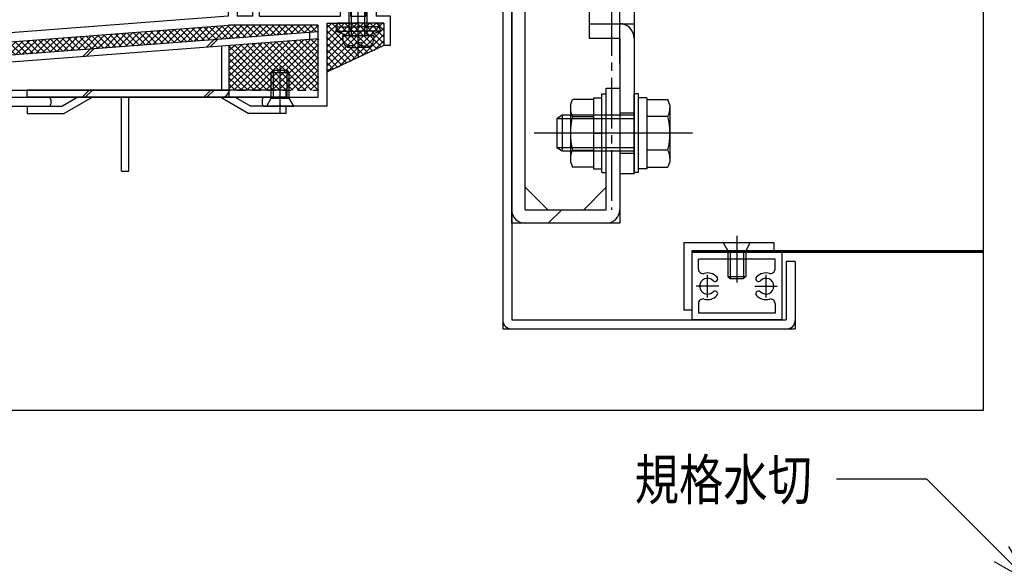
# Model space of a CAD drawing. Extents: x -210 to 210, y -148 to 148.
# Drawn here: x -173 to -100, y -69 to -28 of the extents above; entities that cross this region are included whole.
import ezdxf
from ezdxf.enums import TextEntityAlignment as Align

# ---------------------------------------------------------------- set-up
doc = ezdxf.new("R2010")
doc.units = 0
doc.header["$LTSCALE"] = 10
doc.linetypes.add('DASHDOT', pattern=[0.5375, 0.375, -0.05, 0.0625, -0.05])
doc.linetypes.add('DOT', pattern=[0.1125, 0.0625, -0.05])
for name, color, linetype in [('St', 127, 'CONTINUOUS'), ('その他部品等', 128, 'CONTINUOUS'), ('ボルト／ビス', 64, 'CONTINUOUS'), ('別途部材', 96, 'CONTINUOUS'), ('型材断面', 47, 'CONTINUOUS'), ('寸法', 80, 'CONTINUOUS'), ('文字', 79, 'CONTINUOUS'), ('曲げ物', 111, 'CONTINUOUS'), ('通り芯', 15, 'CONTINUOUS')]:
    doc.layers.add(name, color=color, linetype=linetype)
doc.styles.add('TextStyle03', font='MONOTXT', dxfattribs={"height": 1, "bigfont": 'BIGFONT'})

# ---------------------------------------------------------------- blocks, each defined once
blk = doc.blocks.new('*GRP_0006')
at = {"layer": '型材断面', "linetype": 'CONTINUOUS'}
for p, q in [((-74.263437, -62.460563), (-74.863437, -62.460563)), ((-74.863437, -64.193895), (-74.863437, -62.460563)), ((-74.763437, -64.293895), (-74.863437, -64.193895)), ((-74.763437, -64.293895), (-74.863437, -64.393895)), ((-74.863437, -66.360563), (-74.863437, -64.393895)), ((-117.59677, -72.174622), (-74.863437, -66.360563)), ((-92.803413, -69.406905), (-74.763437, -66.952485)), ((-74.763437, -66.952485), (-74.763437, -67.625295)), ((-76.081383, -67.804605), (-74.763437, -67.625295)), ((-76.081383, -67.804605), (-76.013975, -68.300043)), ((-74.263437, -68.061875), (-76.013975, -68.300043)), ((-93.29885, -69.47431), (-112.79222, -72.12647)), ((-93.299035, -69.472923), (-93.210815, -70.135135)), ((-92.803413, -69.406898), (-92.64935, -70.563353)), ((-93.210815, -70.135135), (-94.465925, -70.305897)), ((-94.465925, -70.305897), (-94.399898, -70.801523)), ((-94.399898, -70.801523), (-92.64935, -70.563353)), ((-112.792412, -72.12509), (-112.700505, -72.7868)), ((-116.996805, -89.007955), (-116.996773, -72.698517)), ((-113.28766, -72.193875), (-116.996773, -72.698517)), ((-113.28766, -72.193875), (-113.127157, -73.349455)), ((-112.700505, -72.7868), (-111.445398, -72.616035)), ((-111.445398, -72.616035), (-111.37661, -73.111285)), ((-111.37661, -73.111285), (-113.127157, -73.349455)), ((-115.83011, -88.174622), (-116.33011, -88.174622)), ((-116.33011, -89.007955), (-116.33011, -88.174622)), ((-115.83011, -89.174622), (-115.83011, -88.174622)), ((-116.996805, -89.507955), (-116.99681, -92.174622)), ((-116.996778, -89.007955), (-116.33011, -89.007955)), ((-116.996778, -89.507955), (-116.163445, -89.507955))]:
    blk.add_line(p, q, dxfattribs=at)
at = {"layer": '型材断面', "color": 47, "linetype": 'CONTINUOUS'}
for p, q in [((-74.263437, -68.061875), (-74.263437, -62.460563)), ((-117.59681, -92.174622), (-117.59677, -72.174622)), ((-117.59681, -92.174622), (-116.99681, -92.174622))]:
    blk.add_line(p, q, dxfattribs=at)
at = {"layer": '型材断面', "linetype": 'CONTINUOUS'}
blk.add_arc((-116.163444, -89.174623), 0.333333, -90, 0, dxfattribs=at)
blk = doc.blocks.new('*GRP_0010')
at = {"layer": '別途部材', "color": 47, "linetype": 'CONTINUOUS'}
for p, q in [((-153.198808, -33.408845), (-172.365465, -33.408845)), ((-172.365465, -33.94218), (-172.365465, -33.408845)), ((-153.198808, -33.408845), (-153.198808, -33.94218)), ((-153.198808, -33.94218), (-172.365465, -33.94218)), ((-168.598808, -33.94218), (-169.753507, -34.608845)), ((-167.53214, -33.94218), (-169.6106, -35.14218)), ((-165.365465, -39.408845), (-165.365465, -33.94218)), ((-164.83214, -39.408845), (-164.83214, -33.94218)), ((-158.03214, -33.94218), (-155.953683, -35.14218)), ((-156.965465, -33.94218), (-155.810765, -34.608845)), ((-172.365465, -34.608845), (-169.753507, -34.608845)), ((-172.365465, -34.608845), (-172.365465, -35.14218)), ((-153.198808, -34.608845), (-155.810765, -34.608845)), ((-153.198808, -34.608845), (-153.198808, -35.14218)), ((-172.365465, -35.14218), (-169.6106, -35.14218)), ((-153.198808, -35.14218), (-155.953683, -35.14218)), ((-165.365465, -39.408845), (-164.83214, -39.408845))]:
    blk.add_line(p, q, dxfattribs=at)
blk = doc.blocks.new('*GRP_0012')
at = {"layer": '型材断面', "color": 47, "linetype": 'CONTINUOUS'}
for p, q in [((-172.148732, -5.37439), (-172.148732, -6.607565)), ((-171.848773, -5.274405), (-172.048747, -5.274405)), ((-171.74879, -5.37439), (-171.74879, -5.94099)), ((-157.21539, -5.274323), (-157.21539, -5.94099)), ((-157.21539, -5.274323), (-156.81539, -5.274323)), ((-156.81539, -5.274323), (-156.81539, -11.27423)), ((-168.982245, -5.94099), (-171.74879, -5.94099)), ((-168.882252, -6.040973), (-168.982245, -5.94099)), ((-168.882252, -6.040973), (-168.78227, -5.94099)), ((-168.78227, -5.94099), (-157.217223, -5.94099)), ((-156.81539, -6.107655), (-156.81539, -11.27423)), ((-157.482065, -6.607565), (-172.148732, -6.607565)), ((-157.482065, -6.607565), (-157.482065, -8.17423)), ((-157.382065, -8.27423), (-157.482065, -8.17423)), ((-157.382065, -8.27423), (-157.482065, -8.37423)), ((-157.482065, -8.37423), (-157.482065, -12.84108)), ((-156.815398, -11.27423), (-155.148732, -11.27423)), ((-155.148732, -12.17423), (-155.148732, -11.27423)), ((-156.815398, -11.77423), (-155.648732, -11.77423)), ((-156.815398, -11.940898), (-156.815398, -27.94214)), ((-156.81539, -25.107655), (-156.81539, -11.77423)), ((-155.648732, -11.77423), (-155.648732, -12.17423)), ((-155.148732, -12.17423), (-155.648732, -12.17423)), ((-157.382065, -12.94108), (-157.482065, -12.84108)), ((-157.382065, -12.94108), (-157.482065, -13.04108)), ((-157.482065, -17.50782), (-157.482065, -13.04108)), ((-157.382065, -17.60782), (-157.482065, -17.50782)), ((-157.382065, -17.60782), (-157.482065, -17.70782)), ((-157.482065, -26.842152), (-157.482065, -17.70782)), ((-148.930705, -26.107658), (-149.515398, -26.107658)), ((-149.515398, -26.107658), (-149.515398, -26.441)), ((-148.832655, -26.18805), (-148.648722, -27.107658)), ((-146.864805, -26.18805), (-147.048737, -27.107658)), ((-146.766755, -26.107658), (-146.182063, -26.107658)), ((-146.515398, -26.107658), (-144.515398, -26.107658)), ((-144.515398, -26.107658), (-144.515398, -26.441)), ((-157.382078, -26.94214), (-157.482078, -26.84214)), ((-157.382078, -26.94214), (-157.482078, -27.04214)), ((-149.182063, -26.441), (-149.515398, -26.441)), ((-149.182063, -26.441), (-149.182063, -27.94214)), ((-146.515398, -26.441), (-146.515398, -27.94214)), ((-146.515398, -26.441), (-144.515398, -26.441)), ((-157.482065, -27.042125), (-157.482065, -27.942)), ((-155.65054, -27.94214), (-155.65054, -27.44214)), ((-155.65054, -27.44214), (-155.15054, -27.44214)), ((-155.15054, -27.94214), (-155.15054, -27.44214)), ((-148.648722, -27.107658), (-148.415398, -27.107658)), ((-148.415398, -27.107658), (-148.415398, -27.94214)), ((-147.282063, -27.107658), (-147.282063, -27.94214)), ((-147.282063, -27.107658), (-147.048737, -27.107658)), ((-157.482065, -27.942), (-179.482065, -29.608825)), ((-155.65054, -27.94214), (-156.815398, -27.94214)), ((-155.15054, -27.94214), (-149.182063, -27.94214)), ((-148.415398, -27.94214), (-147.282063, -27.94214)), ((-148.415398, -27.94214), (-147.282063, -27.94214)), ((-147.84873, -28.34214), (-147.94873, -28.44214)), ((-147.84873, -28.34214), (-147.74873, -28.44214)), ((-145.448712, -27.94214), (-146.515398, -27.94214)), ((-145.448712, -30.108805), (-145.448712, -27.94214)), ((-178.815398, -30.226893), (-157.45869, -28.608805)), ((-150.815398, -28.608805), (-157.45869, -28.608805)), ((-150.815398, -33.942158), (-150.815398, -28.608805)), ((-150.148732, -34.608825), (-150.148732, -28.44214)), ((-150.148732, -28.44214), (-147.94873, -28.44214)), ((-145.948712, -28.44214), (-147.74873, -28.44214)), ((-145.948712, -28.44214), (-145.948712, -30.108805)), ((-179.482065, -34.608825), (-179.482065, -29.608825)), ((-178.815398, -33.942158), (-178.815398, -30.226893)), ((-145.448712, -30.108805), (-145.948712, -30.108805)), ((-178.815398, -33.942158), (-170.782145, -33.942158)), ((-170.615473, -34.108845), (-170.615473, -34.442137)), ((-154.948808, -34.108825), (-154.948808, -34.442158)), ((-154.78214, -33.942158), (-150.815398, -33.942158)), ((-179.482065, -34.608825), (-176.582065, -34.608825)), ((-176.482065, -34.508825), (-176.582065, -34.608825)), ((-176.482065, -34.508825), (-176.382065, -34.608825)), ((-174.482147, -34.608825), (-176.382065, -34.608825)), ((-174.482147, -37.94215), (-174.482147, -34.608825)), ((-173.982147, -37.94215), (-173.982147, -34.608782)), ((-173.982147, -34.608782), (-170.782145, -34.608782)), ((-154.78214, -34.608825), (-153.715477, -34.608825)), ((-153.615478, -34.508825), (-153.715477, -34.608825)), ((-153.615478, -34.508825), (-153.515478, -34.608825)), ((-150.148732, -34.608825), (-153.515478, -34.608825)), ((-174.482147, -37.94215), (-173.982147, -37.94215))]:
    blk.add_line(p, q, dxfattribs=at)
for centre, radius, start, end in [((-172.048748, -5.374387), 0.099987, 90, 180), ((-171.848773, -5.374387), 0.099987, 0, 90), ((-148.93071, -26.207663), 0.1, 11.309932, 90), ((-146.766762, -26.207663), 0.1, 90, 168.690068), ((-170.782145, -34.108844), 0.166667, 0, 90), ((-154.782145, -34.108824), 0.166667, 90, 180), ((-170.782145, -34.442136), 0.166667, 270, 360), ((-154.782145, -34.442157), 0.166667, 180, 270)]:
    blk.add_arc(centre, radius, start, end, dxfattribs=at)
blk = doc.blocks.new('*GRP_0084')
at = {"layer": 'ボルト／ビス', "color": 64, "linetype": 'CONTINUOUS'}
for p, q in [((-154.282143, -32.108825), (-154.115475, -31.942158)), ((-154.115475, -31.942158), (-153.115475, -31.942158)), ((-154.115475, -34.008825), (-154.115475, -31.942158)), ((-153.615475, -35.103335), (-153.615475, -31.649147)), ((-152.94881, -32.108825), (-153.115475, -31.942158)), ((-153.115475, -34.008825), (-153.115475, -31.942158)), ((-154.282143, -32.108825), (-152.94881, -32.108825)), ((-154.282143, -34.008825), (-154.282143, -32.108825)), ((-152.94881, -34.008825), (-152.94881, -32.108825)), ((-154.615475, -34.608825), (-154.282143, -34.008825)), ((-154.282143, -34.008825), (-152.94881, -34.008825)), ((-152.615475, -34.608825), (-152.94881, -34.008825)), ((-154.615475, -34.608825), (-152.615475, -34.608825))]:
    blk.add_line(p, q, dxfattribs=at)
blk = doc.blocks.new('*GRP_0087')
at = {"layer": 'ボルト／ビス', "color": 64, "linetype": 'CONTINUOUS'}
for p, q in [((-149.51539, -29.043263), (-149.401383, -28.730033)), ((-149.51539, -29.043263), (-148.542025, -29.397545)), ((-149.51539, -29.043263), (-147.848725, -29.04327)), ((-149.401383, -28.730033), (-147.848725, -28.730037)), ((-146.296065, -28.730043), (-147.848725, -28.730037)), ((-146.18206, -29.043278), (-147.848725, -29.04327)), ((-146.18206, -29.043278), (-147.155425, -29.39755)), ((-146.18206, -29.043278), (-146.296065, -28.730043)), ((-148.542025, -29.397545), (-147.848728, -29.397548)), ((-147.155425, -29.39755), (-147.848728, -29.397548))]:
    blk.add_line(p, q, dxfattribs=at)
at = {"layer": '型材断面', "color": 64, "linetype": 'CONTINUOUS'}
for p, q in [((-149.401383, -28.730033), (-149.40138, -28.44213)), ((-146.296062, -28.442143), (-149.40138, -28.44213)), ((-146.296065, -28.730043), (-146.296062, -28.442143))]:
    blk.add_line(p, q, dxfattribs=at)
blk = doc.blocks.new('*GRP_0088')
at = {"layer": 'ボルト／ビス', "color": 64, "linetype": 'CONTINUOUS'}
for p, q in [((-147.848728, -30.921342), (-147.848728, -20.213723)), ((-148.515395, -21.23088), (-148.348728, -21.064213)), ((-147.348728, -21.064213), (-148.348728, -21.064213)), ((-148.348728, -29.397548), (-148.348728, -21.064213)), ((-147.18206, -21.23088), (-147.348728, -21.064213)), ((-147.348728, -29.397548), (-147.348728, -21.064213)), ((-147.18206, -21.23088), (-148.515395, -21.23088)), ((-148.515395, -29.397548), (-148.515395, -21.23088)), ((-147.18206, -29.397548), (-147.18206, -21.23088)), ((-149.015395, -29.397548), (-148.984825, -29.746935)), ((-146.68206, -29.397548), (-149.015395, -29.397548)), ((-146.68206, -29.397548), (-146.712627, -29.746935)), ((-148.647607, -30.135912), (-148.647607, -30.216633)), ((-148.215395, -30.135912), (-148.647607, -30.135912)), ((-148.420317, -30.264213), (-147.848728, -30.264213)), ((-148.08206, -29.919218), (-147.848728, -29.919218)), ((-148.08206, -29.919218), (-148.08206, -30.002578)), ((-147.615395, -29.919218), (-147.848728, -29.919218)), ((-147.27714, -30.264213), (-147.848728, -30.264213)), ((-147.615395, -29.919218), (-147.615395, -30.002578)), ((-147.48206, -30.135912), (-147.049848, -30.135912)), ((-147.049848, -30.135912), (-147.049848, -30.216633))]:
    blk.add_line(p, q, dxfattribs=at)
for centre, radius, start, end in [((-148.420317, -29.697543), 0.566667, 184.999989, 270), ((-147.27714, -29.697543), 0.566667, 270, 355.000011), ((-148.215395, -30.002574), 0.133333, 270, 360), ((-147.482062, -30.002574), 0.133333, 180, 270)]:
    blk.add_arc(centre, radius, start, end, dxfattribs=at)
blk = doc.blocks.new('*GRP_0155')
at = {"layer": 'ボルト／ビス', "color": 64, "linetype": 'CONTINUOUS'}
for p, q in [((-119.81303, -44.212193), (-119.81303, -47.666377)), ((-120.81303, -44.70671), (-120.479698, -45.30671)), ((-120.81303, -44.70671), (-118.81303, -44.70671)), ((-118.81303, -44.70671), (-119.146363, -45.30671)), ((-120.479698, -45.30671), (-119.146363, -45.30671)), ((-120.479698, -45.30671), (-120.479698, -47.206693)), ((-120.31303, -45.30671), (-120.31303, -47.373377)), ((-119.31303, -45.30671), (-119.31303, -47.373377)), ((-119.146363, -45.30671), (-119.146363, -47.20671)), ((-120.479698, -47.206693), (-120.31303, -47.373377)), ((-120.479698, -47.206693), (-119.146363, -47.20671)), ((-120.31303, -47.373377), (-119.31303, -47.373377)), ((-119.146363, -47.20671), (-119.31303, -47.373377))]:
    blk.add_line(p, q, dxfattribs=at)
blk = doc.blocks.new('*GRP_0114')
at = {"layer": '寸法', "color": 0, "linetype": 'BYBLOCK'}
for points in [[(-98.16588, -69.821755), (-105.742313, -62.245325), (-112.427638, -62.245325)], [(-100.763955, -68.321755), (-98.16588, -69.821755), (-99.66588, -67.22368)]]:
    blk.add_lwpolyline(points, dxfattribs=at)
blk = doc.blocks.new('*GRP_0120')
at = {"layer": 'ボルト／ビス', "linetype": 'CONTINUOUS'}
for p, q in [((-129.817225, 13.975683), (-129.483893, 13.975683)), ((-129.817225, 8.142347), (-129.817225, 13.975683)), ((-129.483893, 8.142347), (-129.483893, 13.975683)), ((-127.083893, 13.975683), (-127.417225, 13.975683)), ((-127.417225, 8.142347), (-127.417225, 13.975683)), ((-127.083893, 8.142347), (-127.083893, 13.975683)), ((-132.133893, 13.143893), (-131.982128, 13.560867)), ((-132.133893, 13.143893), (-132.133893, 8.974137)), ((-130.417225, 13.560867), (-131.982128, 13.560867)), ((-130.417225, 13.692347), (-129.817225, 13.692347)), ((-130.417225, 13.692347), (-130.417225, 8.425683)), ((-130.417225, 13.560867), (-130.417225, 8.557163)), ((-126.483893, 13.692347), (-127.083893, 13.692347)), ((-126.483893, 13.692347), (-126.483893, 8.425683)), ((-126.483893, 13.560867), (-124.91899, 13.560867)), ((-126.483893, 13.560867), (-126.483893, 8.557163)), ((-124.767225, 13.143893), (-124.91899, 13.560867)), ((-124.767225, 13.143893), (-124.767225, 8.974137)), ((-132.750558, 12.392347), (-133.150558, 12.125683)), ((-133.150558, 12.125683), (-133.150558, 9.992347)), ((-127.417225, 12.125683), (-133.150558, 12.125683)), ((-132.750558, 12.392347), (-132.750558, 9.725683)), ((-127.417225, 12.392347), (-132.750558, 12.392347)), ((-131.982128, 12.30994), (-130.417225, 12.30994)), ((-124.91899, 12.30994), (-126.483893, 12.30994)), ((-123.100558, 11.059015), (-134.817225, 11.059015)), ((-130.417225, 11.059015), (-129.817225, 11.059015)), ((-126.483893, 11.059015), (-127.083893, 11.059015)), ((-132.750558, 9.725683), (-133.150558, 9.992347)), ((-127.417225, 9.992347), (-133.150558, 9.992347)), ((-127.417225, 9.725683), (-132.750558, 9.725683)), ((-131.982128, 9.80809), (-130.417225, 9.80809)), ((-124.91899, 9.80809), (-126.483893, 9.80809)), ((-132.133893, 8.974137), (-131.982128, 8.557163)), ((-124.767225, 8.974137), (-124.91899, 8.557163)), ((-130.417225, 8.557163), (-131.982128, 8.557163)), ((-130.417225, 8.425683), (-129.817225, 8.425683)), ((-129.817225, 8.142347), (-129.483893, 8.142347)), ((-127.083893, 8.142347), (-127.417225, 8.142347)), ((-126.483893, 8.425683), (-127.083893, 8.425683)), ((-126.483893, 8.557163), (-124.91899, 8.557163)), ((-132.133893, -34.52289), (-131.982128, -34.105915)), ((-130.417225, -34.105915), (-131.982128, -34.105915)), ((-130.417225, -33.974435), (-129.817225, -33.974435)), ((-130.417225, -33.974435), (-130.417225, -39.2411)), ((-130.417225, -34.105915), (-130.417225, -39.10962)), ((-129.817225, -33.6911), (-129.483893, -33.6911)), ((-129.817225, -39.524435), (-129.817225, -33.6911)), ((-129.483893, -39.524435), (-129.483893, -33.6911)), ((-127.083893, -33.6911), (-127.417225, -33.6911)), ((-127.417225, -39.524435), (-127.417225, -33.6911)), ((-127.083893, -39.524435), (-127.083893, -33.6911)), ((-126.483893, -33.974435), (-127.083893, -33.974435)), ((-126.483893, -33.974435), (-126.483893, -39.2411)), ((-126.483893, -34.105915), (-124.91899, -34.105915)), ((-126.483893, -34.105915), (-126.483893, -39.10962)), ((-124.767225, -34.52289), (-124.91899, -34.105915)), ((-132.133893, -34.52289), (-132.133893, -38.692645)), ((-124.767225, -34.52289), (-124.767225, -38.692645)), ((-132.750558, -35.274435), (-133.150558, -35.5411)), ((-133.150558, -35.5411), (-133.150558, -37.674435)), ((-127.417225, -35.5411), (-133.150558, -35.5411)), ((-132.750558, -35.274435), (-132.750558, -37.9411)), ((-127.417225, -35.274435), (-132.750558, -35.274435)), ((-131.982128, -35.356843), (-130.417225, -35.356843)), ((-124.91899, -35.356843), (-126.483893, -35.356843)), ((-123.100558, -36.607768), (-134.817225, -36.607768)), ((-130.417225, -36.607768), (-129.817225, -36.607768)), ((-126.483893, -36.607768), (-127.083893, -36.607768)), ((-132.750558, -37.9411), (-133.150558, -37.674435)), ((-127.417225, -37.674435), (-133.150558, -37.674435)), ((-131.982128, -37.858692), (-130.417225, -37.858692)), ((-124.91899, -37.858692), (-126.483893, -37.858692)), ((-127.417225, -37.9411), (-132.750558, -37.9411)), ((-132.133893, -38.692645), (-131.982128, -39.10962)), ((-130.417225, -39.10962), (-131.982128, -39.10962)), ((-130.417225, -39.2411), (-129.817225, -39.2411)), ((-126.483893, -39.2411), (-127.083893, -39.2411)), ((-126.483893, -39.10962), (-124.91899, -39.10962)), ((-124.767225, -38.692645), (-124.91899, -39.10962)), ((-129.817225, -39.524435), (-129.483893, -39.524435)), ((-127.083893, -39.524435), (-127.417225, -39.524435))]:
    blk.add_line(p, q, dxfattribs=at)
for centre, radius, start, end in [((-130.769165, 12.935406), 1.364723, 180, 207.277966), ((-126.131943, 12.935406), 1.364723, 332.722034, 360), ((-126.902644, 11.059017), 5.231244, 166.165046, 193.834954), ((-129.998464, 11.059016), 5.231244, 346.165046, 373.834954), ((-130.769165, 9.182628), 1.364723, 152.722034, 180), ((-126.131943, 9.182627), 1.364723, 0, 27.277966), ((-130.769165, -34.731376), 1.364723, 180, 207.277966), ((-126.131943, -34.731377), 1.364723, 332.722034, 360), ((-126.902644, -36.607766), 5.231244, 166.165046, 193.834954), ((-129.998464, -36.607766), 5.231244, 346.165046, 373.834954), ((-130.769165, -38.484155), 1.364723, 152.722034, 180), ((-126.131943, -38.484155), 1.364723, 0, 27.277966)]:
    blk.add_arc(centre, radius, start, end, dxfattribs=at)
at = {"layer": '別途部材', "linetype": 'DASHDOT'}
for p, q in [((-129.083892, -24.851415), (-129.083892, 14.72568)), ((-129.083892, 10.507705), (-129.083892, -42.27461))]:
    blk.add_line(p, q, dxfattribs=at)
at = {"layer": '別途部材', "linetype": 'CONTINUOUS'}
for p, q in [((-128.483893, 14.059015), (-128.483893, 4.125683)), ((-128.483893, 14.059015), (-127.417225, 14.059015)), ((-127.417225, 14.059015), (-127.417225, 4.125683)), ((-128.483893, 12.559015), (-127.417225, 12.559015)), ((-129.083892, 11.059015), (-126.611965, 11.059015)), ((-128.483893, 9.559015), (-127.417225, 9.559015)), ((-128.483893, 4.125683), (-130.75056, 4.125683)), ((-130.75056, 4.125683), (-130.75056, 3.059015)), ((-131.083892, 2.392347), (-131.083892, 3.059015)), ((-131.083892, 3.059015), (-127.083893, 3.059015)), ((-127.083893, 2.392347), (-127.083893, 3.059015)), ((-131.083892, 2.392347), (-127.083893, 2.392347)), ((-132.75056, 0.725683), (-125.417225, 0.725683)), ((-132.75056, 0.725683), (-132.75056, -17.971585)), ((-132.75056, 0.392347), (-125.417225, 0.392347)), ((-125.417225, 0.725683), (-125.417225, -17.971585)), ((-132.75056, -17.471585), (-125.417225, -17.471585)), ((-132.75056, -17.971585), (-125.417225, -17.971585)), ((-132.417225, -18.471585), (-132.417225, -17.971585)), ((-125.75056, -18.471585), (-125.75056, -17.971585)), ((-125.75056, -18.471585), (-132.417225, -18.471585)), ((-131.417225, -18.471585), (-131.417225, -19.471585)), ((-126.75056, -19.471585), (-126.75056, -18.471585)), ((-131.417225, -19.471585), (-126.75056, -19.471585)), ((-130.75056, -19.471585), (-130.75056, -29.554435)), ((-127.417225, -19.471585), (-127.417225, -28.487767)), ((-130.75056, -28.487767), (-127.417225, -28.487767)), ((-127.417225, -28.487767), (-127.417225, -39.607768)), ((-130.75056, -29.554435), (-128.483893, -29.554435)), ((-128.483893, -29.554435), (-128.483893, -39.607768)), ((-127.417225, -35.107768), (-128.483893, -35.107768)), ((-126.712712, -36.607768), (-129.083892, -36.607768)), ((-127.417225, -38.107768), (-128.483893, -38.107768)), ((-127.417225, -39.607768), (-128.483893, -39.607768))]:
    blk.add_line(p, q, dxfattribs=at)
for centre, radius, start, end in [((-128.48389, 4.125685), 1.066667, -90, 0), ((-131.08389, 0.725685), 1.666667, 90, 180), ((-127.08389, 0.725685), 1.666667, 0, 90), ((-128.483889, -29.554431), 1.066667, 0, 90)]:
    blk.add_arc(centre, radius, start, end, dxfattribs=at)
at = {"layer": '通り芯', "linetype": 'CONTINUOUS'}
for p, q in [((-144.483893, 15.059015), (-128.483893, 15.059015)), ((-128.483893, 15.059015), (-128.483893, 7.059015)), ((-145.483893, 14.059015), (-145.483893, -1.607653)), ((-144.483893, 14.059015), (-144.483893, -1.607653)), ((-144.483893, 14.059015), (-129.483893, 14.059015)), ((-129.483893, 14.059015), (-129.483893, 7.72568)), ((-129.483893, 7.72568), (-144.483893, -1.607653)), ((-129.483893, 7.72568), (-128.483893, 7.72568)), ((-145.483893, -1.607653), (-144.483893, -1.607653)), ((-144.483893, -5.107515), (-145.483893, -5.107515)), ((-145.483893, -5.107515), (-145.483893, -19.940852)), ((-144.483893, -5.107515), (-144.483893, -18.940852)), ((-144.483893, -5.107515), (-128.483893, -12.502477)), ((-128.483893, -31.440988), (-128.483893, -12.502477)), ((-144.483893, -17.274185), (-142.817228, -18.940852)), ((-144.483893, -18.940852), (-135.483893, -18.940852)), ((-135.483893, -42.27432), (-135.483893, -18.940852)), ((-145.483893, -19.940852), (-136.483893, -19.940852)), ((-136.483893, -43.27432), (-136.483893, -19.940852)), ((-129.483893, -42.27432), (-129.483893, -33.27432)), ((-129.483893, -33.27432), (-128.483893, -33.27432)), ((-128.483893, -33.154435), (-128.483893, -43.27432)), ((-133.817225, -42.27432), (-135.483893, -40.607653)), ((-129.483893, -40.607653), (-131.15056, -42.27432)), ((-135.483893, -42.27432), (-129.483893, -42.27432)), ((-128.483893, -43.27432), (-136.483893, -43.27432))]:
    blk.add_line(p, q, dxfattribs=at)
for centre, start, end in [((-144.483893, 14.059017), 90, 180), ((-129.483888, 14.059017), 0, 90), ((-144.483889, -18.940848), 180, 270), ((-136.483888, -19.940848), 0, 90), ((-135.483888, -42.274318), 180, 270), ((-129.483888, -42.274318), 270, 360)]:
    blk.add_arc(centre, 1, start, end, dxfattribs=at)
blk = doc.blocks.new('*GRP_0144')
at = {"layer": '曲げ物', "linetype": 'CONTINUOUS'}
for p, q in [((-116.479702, -45.439942), (-123.14637, -45.440042)), ((-123.14637, -45.440042), (-123.146303, -50.441143)), ((-116.479702, -45.439942), (-116.47962, -50.441292)), ((-116.979702, -45.93996), (-122.64637, -45.940027)), ((-122.64637, -46.666827), (-122.64637, -45.940027)), ((-116.979685, -46.666742), (-116.979702, -45.93996)), ((-122.646335, -49.214377), (-122.646303, -49.941128)), ((-116.979652, -49.214293), (-116.979635, -49.941292)), ((-116.979635, -49.941292), (-122.646303, -49.941128)), ((-116.47962, -50.441292), (-123.146303, -50.441143))]:
    blk.add_line(p, q, dxfattribs=at)
at = {"layer": '曲げ物', "color": 111, "linetype": 'CONTINUOUS'}
for p, q in [((-121.97967, -48.773942), (-121.979652, -47.10726)), ((-117.646285, -48.77386), (-117.646353, -47.107193)), ((-121.146353, -47.94061), (-122.81302, -47.940593)), ((-118.479652, -47.94056), (-116.812985, -47.940492))]:
    blk.add_line(p, q, dxfattribs=at)
for centre, radius, start, end in [((-122.313033, -46.666801), 0.333333, 180.00088, 284.665758), ((-121.979679, -47.940575), 0.583333, 44.792309, 315.207314), ((-121.979679, -47.94057), 0.983333, 44.792156, 104.665758), ((-121.423773, -47.388683), 0.2, -60.000368, 44.792156), ((-118.202243, -47.388632), 0.2, 135.209652, 240.002176), ((-117.64632, -47.940502), 0.983333, 75.33605, 135.209652), ((-117.64632, -47.940506), 0.583333, 224.794494, 495.2095), ((-117.313006, -46.666722), 0.333333, 255.33605, 360.000928), ((-121.423773, -47.388683), 0.2, 224.792155, 299.999633), ((-118.202243, -47.388632), 0.2, 240.002176, 315.209654), ((-121.979679, -47.940575), 0.983333, 255.336002, 315.207312), ((-121.423779, -48.492467), 0.2, 59.999836, 135.207314), ((-121.423779, -48.492467), 0.2, -44.792688, 59.999836), ((-118.202203, -48.492416), 0.2, 120.001972, 224.794496), ((-117.64632, -47.940506), 0.983333, 224.794496, 284.665806), ((-118.202203, -48.492416), 0.2, 44.794494, 120.001972), ((-122.312994, -49.214354), 0.333333, 75.336002, 180.00088), ((-117.312965, -49.214275), 0.333333, 0.000928, 104.665806)]:
    blk.add_arc(centre, radius, start, end, dxfattribs=at)
blk = doc.blocks.new('*GRP_0145')
at = {"layer": '曲げ物', "linetype": 'CONTINUOUS'}
for p, q in [((-123.74637, -44.70671), (-117.079702, -44.70671)), ((-123.74637, -44.70671), (-123.74637, -49.70671)), ((-117.079702, -44.70671), (-117.079702, -45.30671)), ((-123.14637, -45.30671), (-117.079702, -45.30671)), ((-123.14637, -45.30671), (-123.14637, -49.70671)), ((-123.14637, -49.70671), (-123.74637, -49.70671))]:
    blk.add_line(p, q, dxfattribs=at)
blk = doc.blocks.new('*GRP_0146')
at = {"layer": '曲げ物', "linetype": 'CONTINUOUS'}
for p, q in [((-137.146357, -21.107658), (-136.47969, -21.10748)), ((-137.146357, -21.107658), (-137.146357, -51.107817)), ((-136.47969, -21.107658), (-136.47969, -50.44115)), ((-115.479692, -46.107817), (-116.146357, -46.107817)), ((-116.146357, -46.107817), (-116.146357, -50.44115)), ((-115.47969, -46.107817), (-115.47969, -51.107817)), ((-136.47969, -50.44115), (-116.146357, -50.44115)), ((-137.146357, -51.107817), (-115.47969, -51.107817))]:
    blk.add_line(p, q, dxfattribs=at)
for centre, start, end in [((-136.479688, -50.44115), 180, 270), ((-116.146353, -50.44115), -90, 0)]:
    blk.add_arc(centre, 0.666667, start, end, dxfattribs=at)
blk = doc.blocks.new('*HAT_0040')
at = {"layer": 'その他部品等'}
for p, q in [((-165.075, -30.175), (-164.05, -29.125)), ((-164.575, -30.125), (-163.525, -29.1)), ((-164.075, -29.125), (-163.175, -30.025)), ((-164.05, -30.1), (-163.025, -29.05)), ((-163.625, -29.1), (-162.725, -30)), ((-163.55, -30.05), (-162.525, -29.025)), ((-163.2, -29.075), (-162.3, -29.95)), ((-163.05, -30.025), (-162, -28.975)), ((-162.75, -29.05), (-161.85, -29.925)), ((-162.525, -29.975), (-161.5, -28.95)), ((-162.325, -29), (-161.425, -29.9)), ((-162.025, -29.95), (-161, -28.9)), ((-161.875, -28.975), (-160.975, -29.85)), ((-161.525, -29.9), (-160.475, -28.875)), ((-161.45, -28.95), (-160.55, -29.825)), ((-161, -29.875), (-159.975, -28.825)), ((-161, -28.9), (-160.1, -29.8)), ((-160.575, -28.875), (-159.675, -29.75)), ((-160.5, -29.825), (-159.45, -28.8)), ((-160.125, -28.85), (-159.225, -29.725)), ((-160, -29.775), (-158.95, -28.75)), ((-159.675, -28.8), (-158.8, -29.7)), ((-159.475, -29.75), (-158.45, -28.7)), ((-159.25, -28.775), (-158.35, -29.65)), ((-158.975, -29.7), (-157.925, -28.675)), ((-158.825, -28.75), (-157.925, -29.625)), ((-158.45, -29.675), (-157.425, -28.625)), ((-158.375, -28.7), (-157.475, -29.6)), ((-157.95, -29.625), (-156.95, -28.625)), ((-157.95, -28.675), (-157.05, -29.575)), ((-157.5, -28.65), (-156.6, -29.525)), ((-157.45, -29.6), (-156.475, -28.625)), ((-157.025, -28.625), (-156.175, -29.5)), ((-156.925, -29.55), (-156.025, -28.625)), ((-156.575, -28.625), (-155.725, -29.475)), ((-156.425, -29.525), (-155.55, -28.625)), ((-156.1, -28.625), (-155.3, -29.425)), ((-155.925, -29.475), (-155.075, -28.625)), ((-155.625, -28.625), (-154.85, -29.4)), ((-155.4, -29.45), (-154.6, -28.625)), ((-155.15, -28.625), (-154.425, -29.375)), ((-154.9, -29.4), (-154.125, -28.625)), ((-154.675, -28.625), (-153.975, -29.325)), ((-154.375, -29.375), (-153.65, -28.625)), ((-154.2, -28.625), (-153.55, -29.3)), ((-153.875, -29.325), (-153.2, -28.625)), ((-153.75, -28.625), (-153.1, -29.275)), ((-153.375, -29.275), (-152.725, -28.625)), ((-153.275, -28.625), (-152.675, -29.225)), ((-152.85, -29.25), (-152.25, -28.625)), ((-152.8, -28.625), (-152.225, -29.2)), ((-152.35, -29.2), (-151.775, -28.625)), ((-152.325, -28.625), (-151.8, -29.175)), ((-151.85, -29.175), (-151.3, -28.625)), ((-151.85, -28.625), (-151.35, -29.125)), ((-151.375, -28.625), (-150.925, -29.1)), ((-151.325, -29.125), (-150.825, -28.625)), ((-150.925, -28.625), (-150.8, -28.75)), ((-150.825, -29.1), (-150.8, -29.05)), ((-174.75, -30.9), (-173.725, -29.875)), ((-174.25, -30.875), (-173.2, -29.825)), ((-173.725, -30.825), (-172.7, -29.8)), ((-173.7, -29.875), (-172.8, -30.75)), ((-173.25, -29.825), (-172.35, -30.725)), ((-173.225, -30.8), (-172.2, -29.75)), ((-172.8, -29.8), (-171.925, -30.7)), ((-172.725, -30.75), (-171.675, -29.725)), ((-172.375, -29.775), (-171.475, -30.65)), ((-172.2, -30.725), (-171.175, -29.675)), ((-171.95, -29.725), (-171.05, -30.625)), ((-171.7, -30.675), (-170.675, -29.65)), ((-171.5, -29.7), (-170.6, -30.6)), ((-171.2, -30.625), (-170.15, -29.6)), ((-171.075, -29.675), (-170.175, -30.55)), ((-170.675, -30.6), (-169.65, -29.55)), ((-170.625, -29.625), (-169.725, -30.525)), ((-170.2, -29.6), (-169.3, -30.5)), ((-170.175, -30.55), (-169.125, -29.525)), ((-169.75, -29.575), (-168.85, -30.45)), ((-169.675, -30.525), (-168.625, -29.475)), ((-169.325, -29.525), (-168.425, -30.425)), ((-169.15, -30.475), (-168.125, -29.45)), ((-168.875, -29.5), (-167.975, -30.4)), ((-168.65, -30.45), (-167.6, -29.4)), ((-168.45, -29.475), (-167.55, -30.35)), ((-168.125, -30.4), (-167.1, -29.375)), ((-168, -29.425), (-167.1, -30.325)), ((-167.625, -30.375), (-166.6, -29.325)), ((-167.575, -29.4), (-166.675, -30.3)), ((-167.125, -30.325), (-166.075, -29.3)), ((-167.125, -29.375), (-166.225, -30.25)), ((-166.7, -29.325), (-165.8, -30.225)), ((-166.6, -30.3), (-165.575, -29.25)), ((-166.25, -29.3), (-165.35, -30.2)), ((-166.1, -30.25), (-165.05, -29.225)), ((-165.825, -29.275), (-164.925, -30.15)), ((-165.6, -30.2), (-164.55, -29.175)), ((-165.375, -29.225), (-164.475, -30.125)), ((-164.95, -29.2), (-164.05, -30.1)), ((-164.5, -29.175), (-163.6, -30.05)), ((-178.8, -32.125), (-176.775, -30.1)), ((-178.8, -31.65), (-177.275, -30.15)), ((-178.8, -31.175), (-177.8, -30.175)), ((-178.8, -30.7), (-178.3, -30.225)), ((-178.8, -30.4), (-177.725, -31.475)), ((-178.5, -30.225), (-177.525, -31.2)), ((-178.075, -30.2), (-177.175, -31.075)), ((-177.625, -30.175), (-176.725, -31.05)), ((-177.3, -31.1), (-176.275, -30.075)), ((-177.2, -30.125), (-176.3, -31.025)), ((-176.8, -31.05), (-175.75, -30.025)), ((-176.75, -30.1), (-175.85, -31)), ((-176.325, -30.075), (-175.425, -30.95)), ((-176.275, -31.025), (-175.25, -29.975)), ((-175.875, -30.025), (-174.975, -30.925)), ((-175.775, -30.975), (-174.75, -29.95)), ((-175.45, -30), (-174.55, -30.9)), ((-175.275, -30.95), (-174.225, -29.9)), ((-175, -29.975), (-174.1, -30.85)), ((-174.575, -29.925), (-173.675, -30.825)), ((-174.125, -29.9), (-173.225, -30.8)), ((-178.8, -30.875), (-177.8, -31.875)), ((-178.8, -31.35), (-177.8, -32.35)), ((-178.8, -32.6), (-177.775, -31.55)), ((-178.8, -31.825), (-177.8, -32.825)), ((-178.8, -33.05), (-177.8, -32.05)), ((-178.8, -32.3), (-177.8, -33.3)), ((-178.8, -33.525), (-177.8, -32.525)), ((-178.8, -32.775), (-177.8, -33.775)), ((-178.8, -33.225), (-178.05, -33.975)), ((-178.75, -33.975), (-177.8, -33)), ((-178.3, -33.975), (-177.8, -33.475)), ((-178.8, -33.7), (-178.525, -33.975)), ((-177.825, -33.975), (-177.8, -33.95))]:
    blk.add_line(p, q, dxfattribs=at)
blk = doc.blocks.new('*HAT_0041')
at = {"layer": 'その他部品等'}
for p, q in [((-157.4, -33.3), (-153.95, -29.875)), ((-157.05, -33.425), (-153.425, -29.825)), ((-156.575, -33.425), (-152.925, -29.775)), ((-156.1, -33.425), (-152.425, -29.75)), ((-155.625, -33.425), (-151.9, -29.7)), ((-155.175, -33.425), (-151.4, -29.675)), ((-154.7, -33.425), (-150.9, -29.625)), ((-153.925, -29.85), (-150.8, -33)), ((-153.475, -29.825), (-150.8, -32.525)), ((-153.05, -29.8), (-150.8, -32.05)), ((-152.6, -29.775), (-150.8, -31.575)), ((-152.175, -29.725), (-150.8, -31.1)), ((-151.75, -29.7), (-150.8, -30.65)), ((-151.3, -29.675), (-150.8, -30.175)), ((-150.85, -29.625), (-150.8, -29.7)), ((-157.4, -32.825), (-154.45, -29.9)), ((-157.4, -32.375), (-154.975, -29.95)), ((-157.4, -31.9), (-155.475, -29.975)), ((-157.4, -31.425), (-155.975, -30.025)), ((-157.4, -30.95), (-156.5, -30.05)), ((-157.4, -30.475), (-157, -30.1)), ((-157.4, -30.15), (-154.125, -33.425)), ((-156.975, -30.1), (-153.65, -33.425)), ((-156.55, -30.05), (-153.175, -33.425)), ((-156.125, -30.025), (-152.7, -33.425)), ((-155.675, -30), (-152.225, -33.425)), ((-155.25, -29.95), (-151.775, -33.425)), ((-154.8, -29.925), (-151.3, -33.425)), ((-154.35, -29.9), (-150.825, -33.425)), ((-154.225, -33.425), (-150.8, -30)), ((-153.75, -33.425), (-150.8, -30.475)), ((-157.4, -30.625), (-154.6, -33.425)), ((-157.4, -31.1), (-155.05, -33.425)), ((-153.275, -33.425), (-150.8, -30.95)), ((-157.4, -31.575), (-155.525, -33.425)), ((-157.4, -32.05), (-156, -33.425)), ((-152.8, -33.425), (-150.8, -31.425)), ((-152.35, -33.425), (-150.8, -31.875)), ((-157.4, -32.525), (-156.475, -33.425)), ((-151.875, -33.425), (-150.8, -32.35)), ((-157.4, -32.975), (-156.95, -33.425)), ((-151.4, -33.425), (-150.8, -32.825)), ((-150.925, -33.425), (-150.8, -33.3))]:
    blk.add_line(p, q, dxfattribs=at)
blk = doc.blocks.new('*HAT_0042')
at = {"layer": 'その他部品等'}
for p, q in [((-150.125, -32.05), (-146.55, -28.475)), ((-150.125, -31.575), (-147, -28.475)), ((-150.125, -31.1), (-147.475, -28.475)), ((-150.125, -30.65), (-147.95, -28.475)), ((-150.125, -30.175), (-148.425, -28.475)), ((-150.125, -29.7), (-148.9, -28.475)), ((-150.125, -29.225), (-149.35, -28.475)), ((-150.125, -28.75), (-149.825, -28.475)), ((-150.125, -28.6), (-147.75, -30.975)), ((-150.125, -29.075), (-148.05, -31.125)), ((-149.775, -28.475), (-147.425, -30.825)), ((-149.3, -31.7), (-146.075, -28.475)), ((-149.3, -28.475), (-147.1, -30.675)), ((-148.825, -28.475), (-146.775, -30.525)), ((-148.425, -31.3), (-145.925, -28.8)), ((-148.375, -28.475), (-146.45, -30.375)), ((-147.9, -28.475), (-146.125, -30.225)), ((-147.425, -28.475), (-145.925, -29.975)), ((-146.95, -28.475), (-145.925, -29.5)), ((-146.475, -28.475), (-145.925, -29.025)), ((-146, -28.475), (-145.925, -28.55)), ((-150.125, -29.525), (-148.375, -31.275)), ((-147.55, -30.875), (-145.925, -29.275)), ((-146.675, -30.475), (-145.925, -29.725)), ((-150.125, -30), (-148.7, -31.425)), ((-150.125, -30.475), (-149.025, -31.575)), ((-150.125, -30.95), (-149.35, -31.725)), ((-150.125, -31.425), (-149.675, -31.875)), ((-150.125, -31.875), (-150, -32.025))]:
    blk.add_line(p, q, dxfattribs=at)

msp = doc.modelspace()

# ---------------------------------------------------------------- linework, layer by layer
at = {"layer": 'St', "linetype": 'CONTINUOUS'}
for p, q in [((-177.322355, -31.07147), (-150.815395, -29.063175)), ((-151.45269, -29.11146), (-151.45269, -29.646323)), ((-177.282063, -31.603277), (-150.815395, -29.598038)), ((-158.494485, -29.64498), (-159.073195, -30.223687)), ((-158.23946, -29.625658), (-158.81817, -30.204365)), ((-167.656023, -30.339102), (-168.234732, -30.91781)), ((-167.400997, -30.31978), (-167.979708, -30.898488)), ((-157.951202, -33.408825), (-157.951202, -30.13868)), ((-157.41506, -33.942158), (-157.41506, -30.09806)), ((-177.282063, -33.408825), (-157.951202, -33.408825)), ((-168.292928, -33.942158), (-167.759592, -33.408825)), ((-168.057225, -33.942158), (-167.52389, -33.408825)), ((-159.285835, -33.942158), (-158.7525, -33.408825)), ((-159.050133, -33.942158), (-158.516798, -33.408825)), ((-177.815395, -33.942158), (-150.815395, -33.942158))]:
    msp.add_line(p, q, dxfattribs=at)
at = {"layer": 'St', "linetype": 'DOT'}
msp.add_line((-157.951202, -33.408825), (-150.815395, -33.408825), dxfattribs=at)
at = {"layer": 'St', "linetype": 'CONTINUOUS'}
msp.add_arc((-157.948393, -33.408822), 0.533333, -90, 0, dxfattribs=at)
at = {"layer": 'その他部品等', "linetype": 'CONTINUOUS'}
msp.add_line((-145.94871, -30.108805), (-150.14873, -32.050698), dxfattribs=at)
at = {"layer": '別途部材', "linetype": 'CONTINUOUS'}
for p, q in [((-101.548965, -45.306827), (-123.146372, -45.306827)), ((-101.548965, -45.373492), (-123.14637, -45.373492)), ((-101.548965, -45.44016), (-123.14637, -45.44016))]:
    msp.add_line(p, q, dxfattribs=at)
at = {"layer": '型材断面', "linetype": 'CONTINUOUS'}
msp.add_lwpolyline([(-101.548965, 51.54335), (-186.138435, 51.54335), (-186.138435, -57.133623), (-101.548965, -57.133623)], close=True, dxfattribs=at)
at = {"layer": '通り芯', "linetype": 'CONTINUOUS'}
msp.add_line((-132.772325, -42.27432), (-133.772322, -43.27432), dxfattribs=at)

# ---------------------------------------------------------------- block references
at = {"layer": 'その他部品等'}
for name in ['*HAT_0040', '*HAT_0042', '*HAT_0041']:
    msp.add_blockref(name, (0, 0), dxfattribs=at)
at = {"layer": 'ボルト／ビス', "color": 64, "linetype": 'CONTINUOUS'}
for name in ['*GRP_0088', '*GRP_0087', '*GRP_0084', '*GRP_0155']:
    msp.add_blockref(name, (0, 0), dxfattribs=at)
at = {"layer": '別途部材', "linetype": 'CONTINUOUS'}
msp.add_blockref('*GRP_0120', (0, 0), dxfattribs=at)
at = {"layer": '型材断面', "color": 47, "linetype": 'CONTINUOUS'}
for name in ['*GRP_0012', '*GRP_0010']:
    msp.add_blockref(name, (0, 0), dxfattribs=at)
at = {"layer": '型材断面', "linetype": 'CONTINUOUS'}
msp.add_blockref('*GRP_0006', (0, 0), dxfattribs=at)
at = {"layer": '寸法', "linetype": 'CONTINUOUS'}
msp.add_blockref('*GRP_0114', (0, 0), dxfattribs=at)
at = {"layer": '曲げ物', "linetype": 'CONTINUOUS'}
for name in ['*GRP_0146', '*GRP_0145', '*GRP_0144']:
    msp.add_blockref(name, (0, 0), dxfattribs=at)

# ---------------------------------------------------------------- texts
at = {"layer": '文字', "linetype": 'CONTINUOUS', "style": 'TextStyle03'}
msp.add_text('規格水切', height=3, dxfattribs=at).set_placement((-127.375, -63.775), (-114.25, -63.775), align=Align.FIT)

doc.saveas('drawing.dxf')
